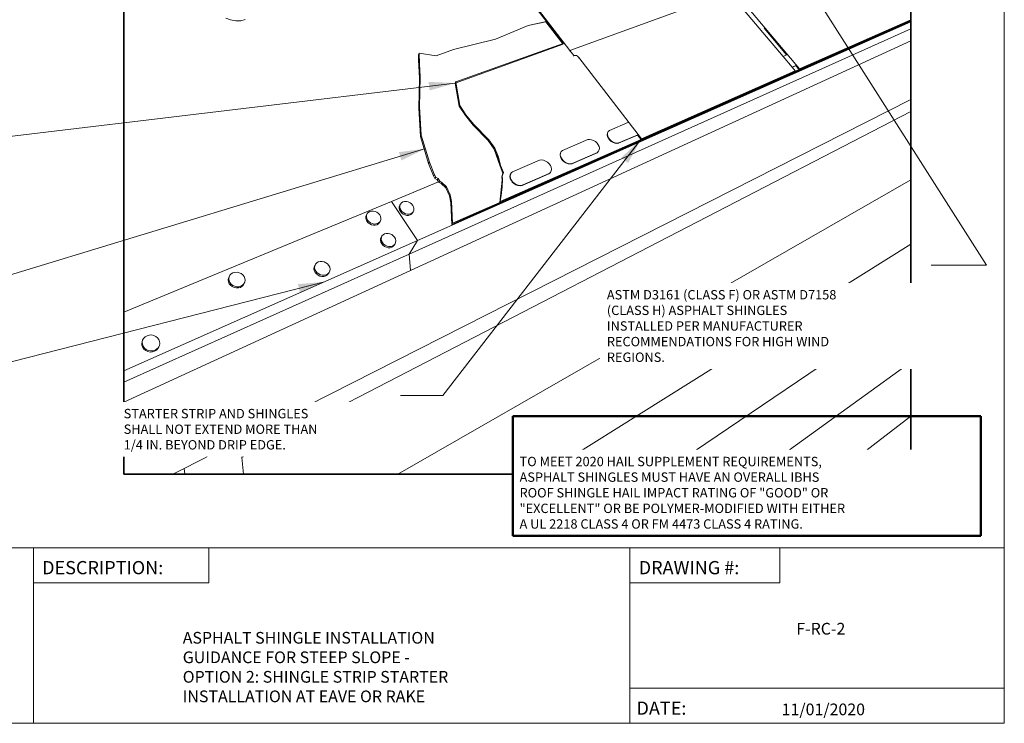
# Paper-space layout 'Page 3' of a CAD drawing. Units: inches. Extents: x 0.2 to 10.8, y 0.2 to 8.3.
# Drawn here: x 3.8 to 10.8, y 0.2 to 5.2 of the extents above; entities that cross this region are included whole.
import ezdxf
from ezdxf.enums import TextEntityAlignment as Align

# ---------------------------------------------------------------- set-up
doc = ezdxf.new("R2010")
doc.units = ezdxf.units.IN
doc.header["$MEASUREMENT"] = 0
doc.layers.add('Default', color=7, linetype='Continuous')
doc.styles.add('Montserrat', font='txt')
doc.styles.add('MontserratBold', font='txt')
doc.styles.add('RockwellBold', font='ROCKB.TTF')
doc.dimstyles.get("Standard").update_dxf_attribs({"dimtxt": 0.18, "dimasz": 0.18, "dimexe": 0.18, "dimexo": 0.0625, "dimgap": 0.09, "dimtad": 0, "dimtih": 1, "dimtoh": 1, "dimdec": 4, "dimzin": 0, "dimdsep": 46, "dimtxsty": 'Standard', "dimcen": 0.09, "dimadec": 0, "dimazin": 0, "dimtfac": 1, "dimtdec": 4, "dimtofl": 0, "dimtmove": 0, "dimatfit": 3, "dimfxl": 1, "dimtolj": 1, "dimtzin": 0, "dimarcsym": 0})

# ---------------------------------------------------------------- blocks, each defined once
blk = doc.blocks.new('MODEL_0')
at = {"layer": 'Default', "color": 7, "lineweight": 35, "transparency": 33554687}
for p, q in [((4.5602, 8.0313), (4.5602, 1.9398)), ((10.1667, 1.9398), (10.1667, 8.0313)), ((4.5602, 1.9398), (10.1667, 1.9398))]:
    blk.add_line(p, q, dxfattribs=at)
at = {"layer": 'Default', "color": 254, "lineweight": 15, "ltscale": 0.5, "true_color": 0xe2e2e2, "transparency": 33554687}
for p, q in [((7.7395, 4.9549), (10.1667, 5.8385)), ((7.1938, 5.652), (7.5723, 5.1611)), ((7.1971, 5.658), (7.7395, 4.9549)), ((8.9152, 5.3184), (9.2569, 4.9139)), ((9.3755, 4.8247), (8.9474, 5.3303)), ((7.5723, 5.1611), (7.692, 5.0058)), ((10.1667, 5.1708), (9.371, 4.8195)), ((9.3755, 4.8247), (10.1667, 5.1738)), ((9.282, 4.9247), (9.1223, 5.1133)), ((7.7365, 4.9502), (7.7395, 4.9549)), ((7.7395, 4.9549), (7.7666, 4.9198)), ((7.7635, 4.9151), (7.7666, 4.9198)), ((7.7666, 4.9198), (7.7723, 4.921)), ((7.7788, 4.9207), (7.7723, 4.921)), ((7.7855, 4.9189), (7.7788, 4.9207)), ((7.792, 4.9157), (7.7855, 4.9189)), ((7.798, 4.9113), (7.792, 4.9157)), ((7.8029, 4.9061), (7.798, 4.9113)), ((9.2569, 4.9139), (9.3218, 4.837)), ((7.7997, 4.9014), (7.8029, 4.9061)), ((8.2496, 4.3279), (7.8029, 4.9061)), ((9.3477, 4.847), (9.3475, 4.8473)), ((9.371, 4.8195), (9.3477, 4.847)), ((9.3395, 4.8055), (8.2454, 4.3224)), ((8.2496, 4.3279), (9.344, 4.8108)), ((9.3218, 4.837), (9.3226, 4.8361)), ((9.3226, 4.8361), (9.344, 4.8108)), ((9.344, 4.8108), (9.3395, 4.8056)), ((9.3395, 4.8056), (9.3395, 4.8055)), ((9.371, 4.8195), (9.3755, 4.8247)), ((9.371, 4.8195), (9.371, 4.8195)), ((8.2454, 4.3224), (8.221, 4.354)), ((8.221, 4.354), (8.221, 4.354)), ((8.2454, 4.3224), (8.2496, 4.3279)), ((8.2454, 4.3224), (8.2454, 4.3224)), ((6.5276, 3.8544), (6.5326, 3.8629)), ((6.5326, 3.8629), (6.5284, 3.8526)), ((6.5326, 3.8629), (6.5399, 3.8713)), ((6.5399, 3.8713), (6.5498, 3.8772)), ((6.5498, 3.8772), (6.5616, 3.8803)), ((6.5616, 3.8803), (6.5744, 3.8803)), ((6.5744, 3.8803), (6.5875, 3.8773)), ((6.5875, 3.8773), (6.6, 3.8715)), ((6.6, 3.8715), (6.6109, 3.8632)), ((6.6109, 3.8632), (6.6197, 3.853)), ((6.2901, 3.7862), (6.2949, 3.7947)), ((6.2949, 3.7947), (6.2903, 3.7842)), ((6.2949, 3.7947), (6.3026, 3.8033)), ((6.3026, 3.8033), (6.3128, 3.8094)), ((6.3128, 3.8094), (6.325, 3.8126)), ((6.325, 3.8126), (6.3383, 3.8127)), ((6.3383, 3.8127), (6.3517, 3.8097)), ((6.3517, 3.8097), (6.3644, 3.8037)), ((6.3644, 3.8037), (6.3755, 3.7953)), ((6.3755, 3.7953), (6.3843, 3.7849)), ((6.5226, 3.8327), (6.5234, 3.8442)), ((6.5226, 3.8327), (6.5252, 3.8208)), ((6.5234, 3.8442), (6.5276, 3.8544)), ((6.5252, 3.8208), (6.531, 3.8094)), ((6.5284, 3.8526), (6.5276, 3.8411)), ((6.5276, 3.8411), (6.5302, 3.8293)), ((6.5302, 3.8293), (6.5361, 3.8178)), ((6.531, 3.8094), (6.5398, 3.7991)), ((6.5361, 3.8178), (6.5448, 3.8075)), ((6.5398, 3.7991), (6.5508, 3.7907)), ((6.5448, 3.8075), (6.5558, 3.7991)), ((6.5508, 3.7907), (6.5633, 3.7848)), ((6.5558, 3.7991), (6.5684, 3.7932)), ((6.5816, 3.7902), (6.5684, 3.7932)), ((6.5945, 3.7903), (6.5816, 3.7902)), ((6.6063, 3.7935), (6.5945, 3.7903)), ((6.6012, 3.7851), (6.6111, 3.7912)), ((6.6162, 3.7995), (6.6063, 3.7935)), ((6.6111, 3.7912), (6.6183, 3.7996)), ((6.6234, 3.808), (6.6162, 3.7995)), ((6.6183, 3.7996), (6.6234, 3.808)), ((6.6197, 3.853), (6.6256, 3.8416)), ((6.6234, 3.808), (6.6275, 3.8183)), ((6.6282, 3.8298), (6.6256, 3.8416)), ((6.6275, 3.8183), (6.6282, 3.8298)), ((6.2844, 3.7639), (6.2855, 3.7756)), ((6.2844, 3.7639), (6.2869, 3.7518)), ((6.2855, 3.7756), (6.2901, 3.7862)), ((6.2869, 3.7518), (6.2927, 3.74)), ((6.2903, 3.7842), (6.2893, 3.7724)), ((6.2893, 3.7724), (6.2917, 3.7603)), ((6.2917, 3.7603), (6.2976, 3.7485)), ((6.2927, 3.74), (6.3015, 3.7296)), ((6.2976, 3.7485), (6.3064, 3.7381)), ((6.3015, 3.7296), (6.3127, 3.721)), ((6.3064, 3.7381), (6.3176, 3.7295)), ((6.3127, 3.721), (6.3255, 3.7151)), ((6.3176, 3.7295), (6.3304, 3.7235)), ((6.3439, 3.7205), (6.3304, 3.7235)), ((6.3572, 3.7207), (6.3439, 3.7205)), ((6.3694, 3.724), (6.3572, 3.7207)), ((6.3645, 3.7155), (6.3747, 3.7217)), ((6.3797, 3.7302), (6.3694, 3.724)), ((6.3747, 3.7217), (6.3823, 3.7304)), ((6.3872, 3.7388), (6.3797, 3.7302)), ((6.3823, 3.7304), (6.3872, 3.7388)), ((6.3843, 3.7849), (6.3901, 3.7732)), ((6.3872, 3.7388), (6.3917, 3.7494)), ((6.3927, 3.7611), (6.3901, 3.7732)), ((6.3917, 3.7494), (6.3927, 3.7611)), ((6.5633, 3.7848), (6.5765, 3.7818)), ((6.5765, 3.7818), (6.5894, 3.7819)), ((6.5894, 3.7819), (6.6012, 3.7851)), ((6.3255, 3.7151), (6.339, 3.7121)), ((6.339, 3.7121), (6.3523, 3.7122)), ((6.3523, 3.7122), (6.3645, 3.7155)), ((6.4078, 3.6442), (6.418, 3.6505)), ((6.418, 3.6505), (6.4302, 3.6539)), ((6.4302, 3.6539), (6.4435, 3.6541)), ((6.4435, 3.6541), (6.457, 3.6511)), ((6.457, 3.6511), (6.4697, 3.6451)), ((6.3897, 3.6042), (6.3907, 3.6162)), ((6.3897, 3.6042), (6.3923, 3.5919)), ((6.3907, 3.6162), (6.3952, 3.627)), ((6.3923, 3.5919), (6.3982, 3.58)), ((6.3957, 3.6246), (6.3947, 3.6126)), ((6.3947, 3.6126), (6.3973, 3.6002)), ((6.3952, 3.627), (6.4001, 3.6354)), ((6.4001, 3.6354), (6.3957, 3.6246)), ((6.3973, 3.6002), (6.4032, 3.5883)), ((6.3982, 3.58), (6.4071, 3.5693)), ((6.4001, 3.6354), (6.4078, 3.6442)), ((6.4032, 3.5883), (6.4121, 3.5777)), ((6.4121, 3.5777), (6.4234, 3.5691)), ((6.4697, 3.6451), (6.4809, 3.6366)), ((6.4809, 3.6366), (6.4898, 3.626)), ((6.4932, 3.5791), (6.4856, 3.5702)), ((6.4881, 3.5708), (6.4932, 3.5791)), ((6.4898, 3.626), (6.4958, 3.6142)), ((6.4932, 3.5791), (6.4975, 3.5899)), ((6.4984, 3.6019), (6.4958, 3.6142)), ((6.4975, 3.5899), (6.4984, 3.6019)), ((6.4071, 3.5693), (6.4184, 3.5607)), ((6.4184, 3.5607), (6.4313, 3.5547)), ((6.4234, 3.5691), (6.4363, 3.5631)), ((6.4313, 3.5547), (6.4448, 3.5518)), ((6.4499, 3.5601), (6.4363, 3.5631)), ((6.4448, 3.5518), (6.4582, 3.552)), ((6.4632, 3.5604), (6.4499, 3.5601)), ((6.4582, 3.552), (6.4704, 3.5555)), ((6.4754, 3.5638), (6.4632, 3.5604)), ((6.4704, 3.5555), (6.4806, 3.5619)), ((6.4856, 3.5702), (6.4754, 3.5638)), ((6.4806, 3.5619), (6.4881, 3.5708)), ((5.927, 3.4343), (5.9354, 3.4437)), ((5.9354, 3.4437), (5.9465, 3.4504)), ((5.9465, 3.4504), (5.9596, 3.4541)), ((5.9596, 3.4541), (5.9737, 3.4544)), ((5.9737, 3.4544), (5.9879, 3.4514)), ((5.9879, 3.4514), (6.0012, 3.4452)), ((6.0012, 3.4452), (6.0127, 3.4363)), ((5.3387, 3.3725), (5.3266, 3.3655)), ((5.3527, 3.3764), (5.3387, 3.3725)), ((5.3677, 3.3767), (5.3527, 3.3764)), ((5.3677, 3.3767), (5.3826, 3.3737)), ((5.3826, 3.3737), (5.3965, 3.3673)), ((5.3965, 3.3673), (5.4084, 3.3581)), ((5.9158, 3.4018), (5.9173, 3.4144)), ((5.9158, 3.4018), (5.918, 3.3888)), ((5.9173, 3.4144), (5.9224, 3.4258)), ((5.918, 3.3888), (5.9239, 3.3763)), ((5.9204, 3.4103), (5.9219, 3.4229)), ((5.9204, 3.4103), (5.9226, 3.3972)), ((5.9219, 3.4229), (5.924, 3.4275)), ((5.9224, 3.4258), (5.927, 3.4343)), ((5.924, 3.4275), (5.9224, 3.4258)), ((5.9226, 3.3972), (5.9285, 3.3847)), ((5.9239, 3.3763), (5.9329, 3.3652)), ((5.924, 3.4275), (5.927, 3.4343)), ((5.9285, 3.3847), (5.9375, 3.3736)), ((5.9375, 3.3736), (5.9492, 3.3647)), ((6.0105, 3.3581), (6.0189, 3.3675)), ((6.0127, 3.4363), (6.0218, 3.4253)), ((6.0236, 3.3759), (6.0152, 3.3665)), ((6.0189, 3.3675), (6.0236, 3.3759)), ((6.0218, 3.4253), (6.0277, 3.4129)), ((6.0236, 3.3759), (6.0286, 3.3874)), ((6.03, 3.4), (6.0277, 3.4129)), ((6.0286, 3.3874), (6.03, 3.4)), ((5.305, 3.322), (5.3072, 3.3351)), ((5.3068, 3.3085), (5.305, 3.322)), ((5.3124, 3.2955), (5.3068, 3.3085)), ((5.3072, 3.3351), (5.3112, 3.3438)), ((5.3112, 3.3438), (5.309, 3.3306)), ((5.309, 3.3306), (5.3108, 3.3171)), ((5.3108, 3.3171), (5.3164, 3.3042)), ((5.3172, 3.3557), (5.3112, 3.3438)), ((5.3164, 3.3042), (5.3255, 3.2926)), ((5.3266, 3.3655), (5.3172, 3.3557)), ((5.4084, 3.3581), (5.4174, 3.3467)), ((5.4129, 3.2868), (5.4188, 3.2987)), ((5.417, 3.2954), (5.4189, 3.2991)), ((5.4174, 3.3467), (5.4231, 3.3338)), ((5.4188, 3.2987), (5.4229, 3.3073)), ((5.4188, 3.2987), (5.4189, 3.2991)), ((5.4189, 3.2991), (5.4229, 3.3073)), ((5.4229, 3.3073), (5.425, 3.3204)), ((5.425, 3.3204), (5.4231, 3.3338)), ((5.9329, 3.3652), (5.9446, 3.3562)), ((5.9446, 3.3562), (5.958, 3.3501)), ((5.9492, 3.3647), (5.9626, 3.3585)), ((5.958, 3.3501), (5.9723, 3.3471)), ((5.9769, 3.3555), (5.9626, 3.3585)), ((5.9723, 3.3471), (5.9864, 3.3475)), ((5.9911, 3.3559), (5.9769, 3.3555)), ((5.9864, 3.3475), (5.9995, 3.3512)), ((6.0042, 3.3596), (5.9911, 3.3559)), ((5.9995, 3.3512), (6.0105, 3.3581)), ((6.0152, 3.3665), (6.0042, 3.3596)), ((5.3215, 3.284), (5.3124, 3.2955)), ((5.3335, 3.2747), (5.3215, 3.284)), ((5.3255, 3.2926), (5.3375, 3.2833)), ((5.3474, 3.2684), (5.3335, 3.2747)), ((5.3375, 3.2833), (5.3515, 3.277)), ((5.3625, 3.2653), (5.3474, 3.2684)), ((5.3665, 3.2739), (5.3515, 3.277)), ((5.3625, 3.2653), (5.3775, 3.2658)), ((5.3816, 3.2743), (5.3665, 3.2739)), ((5.3775, 3.2658), (5.3916, 3.2697)), ((5.3816, 3.2743), (5.3956, 3.2783)), ((5.3916, 3.2697), (5.4037, 3.2769)), ((5.3956, 3.2783), (5.4077, 3.2855)), ((5.4037, 3.2769), (5.4129, 3.2868)), ((5.4077, 3.2855), (5.417, 3.2954)), ((4.6887, 2.8703), (4.6917, 2.8847)), ((4.6917, 2.8847), (4.6951, 2.8932)), ((4.6951, 2.8932), (4.6921, 2.8788)), ((4.6921, 2.8788), (4.6934, 2.8641)), ((4.7022, 2.9064), (4.6951, 2.8932)), ((4.7128, 2.9173), (4.7022, 2.9064)), ((4.7264, 2.9252), (4.7128, 2.9173)), ((4.7418, 2.9297), (4.7264, 2.9252)), ((4.7581, 2.9305), (4.7418, 2.9297)), ((4.7581, 2.9305), (4.7742, 2.9274)), ((4.7742, 2.9274), (4.789, 2.9208)), ((4.789, 2.9208), (4.8015, 2.911)), ((4.8015, 2.911), (4.8108, 2.8987)), ((4.8108, 2.8987), (4.8164, 2.8847)), ((4.8178, 2.87), (4.8164, 2.8847)), ((4.69, 2.8555), (4.6887, 2.8703)), ((4.69, 2.8555), (4.6955, 2.8414)), ((4.6934, 2.8641), (4.6989, 2.85)), ((4.6955, 2.8414), (4.7048, 2.829)), ((4.6989, 2.85), (4.7082, 2.8376)), ((4.7048, 2.829), (4.7174, 2.8191)), ((4.7082, 2.8376), (4.7208, 2.8277)), ((4.7174, 2.8191), (4.7323, 2.8125)), ((4.7208, 2.8277), (4.7358, 2.821)), ((4.7323, 2.8125), (4.7485, 2.8094)), ((4.752, 2.8179), (4.7358, 2.821)), ((4.7485, 2.8094), (4.7649, 2.8103)), ((4.7684, 2.8187), (4.752, 2.8179)), ((4.7649, 2.8103), (4.7804, 2.8149)), ((4.7839, 2.8234), (4.7684, 2.8187)), ((4.7804, 2.8149), (4.7939, 2.823)), ((4.7974, 2.8315), (4.7839, 2.8234)), ((4.7939, 2.823), (4.8044, 2.834)), ((4.808, 2.8425), (4.7974, 2.8315)), ((4.8044, 2.834), (4.8114, 2.8471)), ((4.8149, 2.8556), (4.808, 2.8425)), ((4.8114, 2.8471), (4.8149, 2.8556)), ((4.8149, 2.8556), (4.8178, 2.87))]:
    blk.add_line(p, q, dxfattribs=at)
at = {"layer": 'Default', "color": 9, "lineweight": 15, "ltscale": 0.5, "true_color": 0xc6c6c6, "transparency": 33554687}
for p, q in [((5.3217, 5.1729), (5.2867, 5.1866)), ((5.3582, 5.1663), (5.3217, 5.1729)), ((5.3937, 5.1672), (5.3582, 5.1663)), ((5.4258, 5.1755), (5.3937, 5.1672)), ((6.6539, 3.6026), (10.1667, 5.1588)), ((6.5936, 3.5067), (10.1667, 5.1098)), ((6.6033, 3.3903), (10.1667, 5.0244)), ((10.1667, 4.6058), (5.3906, 2.1834)), ((5.4027, 2.0575), (10.1667, 4.5208)), ((6.4671, 3.881), (6.8034, 4.0201)), ((10.1667, 4.0351), (6.513, 1.9398)), ((4.5602, 3.0923), (6.4671, 3.8811)), ((6.4671, 3.881), (6.4671, 3.8811)), ((6.6539, 3.6026), (6.4671, 3.881)), ((4.5602, 2.6747), (6.6541, 3.6024)), ((6.5936, 3.5067), (6.6541, 3.6024)), ((6.6541, 3.6024), (6.6539, 3.6026)), ((10.1667, 3.5776), (7.5529, 1.9398)), ((4.5602, 2.5938), (6.5933, 3.506)), ((6.5933, 3.506), (6.5936, 3.5067)), ((6.6033, 3.3903), (6.5933, 3.506)), ((4.5602, 2.4526), (6.6034, 3.3897)), ((6.6034, 3.3897), (6.6033, 3.3903)), ((10.1667, 3.146), (8.3843, 1.9398)), ((10.1667, 2.7381), (9.0642, 1.9398)), ((10.1667, 2.352), (9.6305, 1.9398)), ((5.3906, 2.1834), (4.9909, 1.9807)), ((5.4027, 2.0575), (5.3906, 2.1834)), ((5.4139, 1.9398), (5.4027, 2.0575)), ((4.9909, 1.9807), (4.9102, 1.9398)), ((4.9956, 1.9398), (4.9909, 1.9807)), ((10.1667, 1.9861), (10.1096, 1.9398))]:
    blk.add_line(p, q, dxfattribs=at)
at = {"layer": 'Default', "color": 250, "lineweight": 15, "ltscale": 0.5, "true_color": 0x1e1e1e, "transparency": 33554687}
for p, q in [((10.1667, 5.1633), (6.8968, 3.7164)), ((7.2098, 5.0358), (7.441, 5.1345)), ((7.441, 5.1345), (7.5723, 5.1611)), ((6.9103, 4.9629), (7.2098, 5.0358)), ((6.6594, 4.9264), (6.6645, 4.9361)), ((6.6619, 4.8483), (6.6594, 4.9264)), ((6.6645, 4.9361), (6.6671, 4.8579)), ((6.6645, 4.9361), (6.7852, 4.9185)), ((6.7852, 4.9185), (6.9103, 4.9629)), ((6.6671, 4.8579), (6.6619, 4.8483)), ((6.6677, 4.7584), (6.6619, 4.8483)), ((6.6671, 4.8579), (6.673, 4.768)), ((6.662, 4.5439), (6.6677, 4.7584)), ((6.673, 4.768), (6.6673, 4.5534)), ((6.673, 4.768), (6.6677, 4.7584)), ((6.6673, 4.5534), (6.662, 4.5439)), ((6.675, 4.3423), (6.662, 4.5439)), ((6.6673, 4.5534), (6.6805, 4.3517)), ((6.6805, 4.3517), (6.675, 4.3423)), ((6.6805, 4.3517), (6.7382, 4.1608)), ((6.7326, 4.1515), (6.675, 4.3423)), ((6.7382, 4.1608), (6.7326, 4.1515)), ((6.7681, 4.0623), (6.7326, 4.1515)), ((6.7382, 4.1608), (6.7738, 4.0716)), ((6.7738, 4.0716), (6.7681, 4.0623)), ((6.7738, 4.0716), (6.7831, 4.0539)), ((6.7774, 4.0447), (6.7681, 4.0623)), ((6.7831, 4.0539), (6.7774, 4.0447)), ((6.7939, 4.0343), (6.7774, 4.0447)), ((6.7831, 4.0539), (6.7996, 4.0436)), ((6.7996, 4.0436), (6.7939, 4.0343)), ((6.8034, 4.0201), (6.7939, 4.0343)), ((6.7996, 4.0436), (6.8125, 4.0243)), ((6.8068, 4.0151), (6.8034, 4.0201)), ((6.8125, 4.0243), (6.8068, 4.0151)), ((6.8217, 4.0077), (6.8068, 4.0151)), ((6.8125, 4.0243), (6.8274, 4.017)), ((6.8274, 4.017), (6.8217, 4.0077)), ((6.8543, 3.9768), (6.8217, 4.0077)), ((6.8274, 4.017), (6.8601, 3.986)), ((6.8601, 3.986), (6.8543, 3.9768)), ((6.8808, 3.92), (6.8543, 3.9768)), ((6.8601, 3.986), (6.8867, 3.9291)), ((6.8867, 3.9291), (6.8808, 3.92)), ((6.8867, 3.9291), (6.8959, 3.8802)), ((6.89, 3.8711), (6.8808, 3.92)), ((6.8959, 3.8802), (6.89, 3.8711)), ((6.8968, 3.7164), (6.89, 3.8711)), ((6.8959, 3.8802), (6.9027, 3.7254)), ((6.9027, 3.7254), (7.239, 3.8741)), ((6.9027, 3.7254), (6.8968, 3.7164))]:
    blk.add_line(p, q, dxfattribs=at)
at = {"layer": 'Default', "color": 250, "lineweight": 15, "ltscale": 0.5, "true_color": 0x3a3a3a, "transparency": 33554687}
for p, q in [((7.239, 3.8741), (10.1667, 5.1679)), ((6.9253, 4.7315), (7.692, 5.0058)), ((7.692, 5.0058), (7.6934, 5.0063)), ((9.3395, 4.8056), (9.371, 4.8195)), ((6.9219, 4.7255), (6.9253, 4.7315)), ((6.9253, 4.7315), (6.9243, 4.7311)), ((6.9253, 4.7302), (6.9253, 4.7315)), ((6.9253, 4.7298), (6.9253, 4.7302)), ((6.9542, 4.564), (6.9253, 4.7298)), ((6.998, 4.4981), (6.9542, 4.564)), ((7.0533, 4.4303), (6.998, 4.4981)), ((7.1606, 4.3206), (7.0533, 4.4303)), ((7.2033, 4.2597), (7.1606, 4.3206)), ((7.2429, 3.8797), (8.2454, 4.3224)), ((7.2298, 4.1966), (7.2033, 4.2597)), ((7.2449, 4.137), (7.2298, 4.1966)), ((7.2651, 4.0876), (7.2449, 4.137)), ((7.2573, 4.0615), (7.2651, 4.0876)), ((7.2555, 3.9851), (7.2595, 4.0386)), ((7.2595, 4.0386), (7.2573, 4.0615)), ((7.2496, 3.9225), (7.2555, 3.9851)), ((7.239, 3.8741), (7.2429, 3.8797)), ((7.2429, 3.8797), (7.2496, 3.9225))]:
    blk.add_line(p, q, dxfattribs=at)
at = {"layer": 'Default', "color": 7, "lineweight": 15, "ltscale": 0.5, "transparency": 33554687}
for p, q in [((9.2569, 4.9139), (9.282, 4.9247)), ((9.282, 4.9247), (9.2841, 4.9256)), ((9.3488, 4.8488), (9.3218, 4.837)), ((9.3477, 4.847), (9.3226, 4.8361)), ((6.9507, 4.5582), (6.9219, 4.7238)), ((6.9945, 4.4922), (6.9507, 4.5582)), ((7.0497, 4.4245), (6.9945, 4.4922)), ((7.1569, 4.3148), (7.0497, 4.4245)), ((8.0202, 4.3867), (8.1523, 4.443)), ((8.1523, 4.443), (8.1549, 4.4441)), ((8.0059, 4.3674), (8.0046, 4.3559)), ((8.0046, 4.3559), (8.0063, 4.3581)), ((8.0046, 4.3559), (8.007, 4.3434)), ((8.0106, 4.3771), (8.0059, 4.3674)), ((8.0075, 4.3696), (8.0059, 4.3674)), ((8.0063, 4.3581), (8.0075, 4.3696)), ((8.0086, 4.3456), (8.0063, 4.3581)), ((8.0075, 4.3696), (8.0123, 4.3794)), ((8.0123, 4.3794), (8.0106, 4.3771)), ((8.0123, 4.3794), (8.0202, 4.3867)), ((8.0862, 4.2951), (8.221, 4.354)), ((8.2226, 4.3561), (8.0879, 4.2973)), ((7.1995, 4.2539), (7.1569, 4.3148)), ((7.6862, 4.2443), (7.8668, 4.3212)), ((7.8668, 4.3212), (7.8796, 4.3226)), ((7.8935, 4.3206), (7.8796, 4.3226)), ((7.9074, 4.3154), (7.8935, 4.3206)), ((7.9206, 4.3074), (7.9074, 4.3154)), ((7.932, 4.297), (7.9206, 4.3074)), ((7.941, 4.2851), (7.932, 4.297)), ((7.9468, 4.2724), (7.941, 4.2851)), ((8.007, 4.3434), (8.0086, 4.3456)), ((8.007, 4.3434), (8.0128, 4.3308)), ((8.0145, 4.333), (8.0086, 4.3456)), ((8.0128, 4.3308), (8.0145, 4.333)), ((8.0128, 4.3308), (8.0218, 4.319)), ((8.0234, 4.3212), (8.0145, 4.333)), ((8.0218, 4.319), (8.0234, 4.3212)), ((8.0218, 4.319), (8.0331, 4.3088)), ((8.0348, 4.311), (8.0234, 4.3212)), ((8.0331, 4.3088), (8.0348, 4.311)), ((8.0331, 4.3088), (8.0462, 4.3008)), ((8.0479, 4.303), (8.0348, 4.311)), ((8.0479, 4.303), (8.0462, 4.3008)), ((8.0462, 4.3008), (8.06, 4.2957)), ((8.0617, 4.2979), (8.0479, 4.303)), ((8.06, 4.2957), (8.0617, 4.2979)), ((8.06, 4.2957), (8.0737, 4.2937)), ((8.0754, 4.2959), (8.0617, 4.2979)), ((8.0737, 4.2937), (8.0754, 4.2959)), ((8.0737, 4.2937), (8.0862, 4.2951)), ((8.0879, 4.2973), (8.0754, 4.2959)), ((8.0879, 4.2973), (8.0862, 4.2951)), ((7.2261, 4.1909), (7.1995, 4.2539)), ((7.6707, 4.2241), (7.669, 4.212)), ((7.669, 4.212), (7.6706, 4.2143)), ((7.669, 4.212), (7.6711, 4.199)), ((7.6706, 4.2143), (7.6723, 4.2263)), ((7.6727, 4.2013), (7.6706, 4.2143)), ((7.676, 4.2343), (7.6707, 4.2241)), ((7.6723, 4.2263), (7.6707, 4.2241)), ((7.6723, 4.2263), (7.6776, 4.2365)), ((7.6776, 4.2365), (7.676, 4.2343)), ((7.6776, 4.2365), (7.6862, 4.2443)), ((7.7529, 4.1492), (7.9331, 4.228)), ((7.9347, 4.2302), (7.7545, 4.1514)), ((7.9331, 4.228), (7.9413, 4.2356)), ((7.9347, 4.2302), (7.9331, 4.228)), ((7.9429, 4.2378), (7.9347, 4.2302)), ((7.9413, 4.2356), (7.9429, 4.2378)), ((7.9429, 4.2378), (7.9478, 4.2479)), ((7.9492, 4.2597), (7.9468, 4.2724)), ((7.9478, 4.2479), (7.9492, 4.2597)), ((7.2411, 4.1313), (7.2261, 4.1909)), ((7.3307, 4.0927), (7.5229, 4.1746)), ((7.5229, 4.1746), (7.5365, 4.1761)), ((7.551, 4.1742), (7.5365, 4.1761)), ((7.5655, 4.1689), (7.551, 4.1742)), ((7.5791, 4.1606), (7.5655, 4.1689)), ((7.5908, 4.1499), (7.5791, 4.1606)), ((7.5998, 4.1375), (7.5908, 4.1499)), ((7.6711, 4.199), (7.6727, 4.2013)), ((7.6711, 4.199), (7.6769, 4.1859)), ((7.6785, 4.1882), (7.6727, 4.2013)), ((7.6769, 4.1859), (7.6785, 4.1882)), ((7.6769, 4.1859), (7.6859, 4.1737)), ((7.6875, 4.1759), (7.6785, 4.1882)), ((7.6859, 4.1737), (7.6875, 4.1759)), ((7.6859, 4.1737), (7.6975, 4.1631)), ((7.6991, 4.1653), (7.6875, 4.1759)), ((7.6975, 4.1631), (7.6991, 4.1653)), ((7.6975, 4.1631), (7.711, 4.1548)), ((7.7126, 4.1571), (7.6991, 4.1653)), ((7.7126, 4.1571), (7.711, 4.1548)), ((7.711, 4.1548), (7.7254, 4.1496)), ((7.727, 4.1518), (7.7126, 4.1571)), ((7.7254, 4.1496), (7.727, 4.1518)), ((7.7254, 4.1496), (7.7397, 4.1477)), ((7.7413, 4.1499), (7.727, 4.1518)), ((7.7397, 4.1477), (7.7413, 4.1499)), ((7.7397, 4.1477), (7.7529, 4.1492)), ((7.7545, 4.1514), (7.7413, 4.1499)), ((7.7545, 4.1514), (7.7529, 4.1492)), ((7.2612, 4.0819), (7.2411, 4.1313)), ((7.2535, 4.0558), (7.2612, 4.0819)), ((7.314, 4.0715), (7.3118, 4.0589)), ((7.3134, 4.0612), (7.3155, 4.0738)), ((7.3199, 4.0823), (7.314, 4.0715)), ((7.3155, 4.0738), (7.314, 4.0715)), ((7.3155, 4.0738), (7.3214, 4.0845)), ((7.3214, 4.0845), (7.3199, 4.0823)), ((7.3214, 4.0845), (7.3307, 4.0927)), ((7.398, 3.9939), (7.5899, 4.0778)), ((7.5915, 4.08), (7.3996, 3.9962)), ((7.5899, 4.0778), (7.5988, 4.0859)), ((7.5915, 4.08), (7.5899, 4.0778)), ((7.6004, 4.0881), (7.5915, 4.08)), ((7.5988, 4.0859), (7.6004, 4.0881)), ((7.6055, 4.1242), (7.5998, 4.1375)), ((7.6004, 4.0881), (7.6058, 4.0987)), ((7.6076, 4.111), (7.6055, 4.1242)), ((7.6058, 4.0987), (7.6076, 4.111)), ((7.2517, 3.9794), (7.2557, 4.0329)), ((7.2557, 4.0329), (7.2535, 4.0558)), ((7.3118, 4.0589), (7.3134, 4.0612)), ((7.3118, 4.0589), (7.3137, 4.0454)), ((7.3152, 4.0476), (7.3134, 4.0612)), ((7.3137, 4.0454), (7.3152, 4.0476)), ((7.3137, 4.0454), (7.3193, 4.0317)), ((7.3208, 4.034), (7.3152, 4.0476)), ((7.3193, 4.0317), (7.3208, 4.034)), ((7.3193, 4.0317), (7.3284, 4.019)), ((7.3299, 4.0212), (7.3208, 4.034)), ((7.3284, 4.019), (7.3299, 4.0212)), ((7.3284, 4.019), (7.3403, 4.008)), ((7.3418, 4.0102), (7.3299, 4.0212)), ((7.3403, 4.008), (7.3418, 4.0102)), ((7.3403, 4.008), (7.3542, 3.9995)), ((7.3557, 4.0017), (7.3418, 4.0102)), ((7.3557, 4.0017), (7.3542, 3.9995)), ((7.3542, 3.9995), (7.3691, 3.9941)), ((7.3707, 3.9963), (7.3557, 4.0017)), ((7.2457, 3.9169), (7.2517, 3.9794)), ((7.3691, 3.9941), (7.3707, 3.9963)), ((7.3691, 3.9941), (7.3841, 3.9922)), ((7.3856, 3.9944), (7.3707, 3.9963)), ((7.3841, 3.9922), (7.3856, 3.9944)), ((7.3841, 3.9922), (7.398, 3.9939)), ((7.3996, 3.9962), (7.3856, 3.9944)), ((7.3996, 3.9962), (7.398, 3.9939)), ((7.239, 3.8741), (7.2457, 3.9169))]:
    blk.add_line(p, q, dxfattribs=at)

psp = doc.layouts.new('Page 3')

# ---------------------------------------------------------------- linework, layer by layer
at = {"layer": 'Default', "color": 7, "lineweight": 15, "ltscale": 0.5, "transparency": 33554687}
for p, q in [((10.8333, 8.3333), (10.8333, 0.1667)), ((7.2098, 5.0358), (7.441, 5.1345)), ((7.441, 5.1345), (7.5673, 5.16)), ((7.5673, 5.16), (7.6897, 5.0006)), ((6.9103, 4.9629), (7.2098, 5.0358)), ((7.6897, 5.0006), (6.9219, 4.7238)), ((6.6606, 4.8875), (6.6645, 4.9361)), ((6.6645, 4.9361), (6.7852, 4.9185)), ((6.7852, 4.9185), (6.9103, 4.9629)), ((6.6673, 4.7584), (6.6606, 4.8875)), ((6.6673, 4.5534), (6.6673, 4.7584)), ((6.9219, 4.7238), (6.9507, 4.5582)), ((6.6805, 4.3517), (6.6673, 4.5534)), ((6.9507, 4.5582), (6.9945, 4.4922)), ((6.9945, 4.4922), (7.0497, 4.4245)), ((7.0497, 4.4245), (7.1569, 4.3148)), ((6.7382, 4.1608), (6.6805, 4.3517)), ((7.1569, 4.3148), (7.1995, 4.2539)), ((7.1995, 4.2539), (7.2411, 4.1313)), ((6.7738, 4.0716), (6.7382, 4.1608)), ((6.7831, 4.0539), (6.7738, 4.0716)), ((7.2411, 4.1313), (7.2612, 4.0819)), ((7.2612, 4.0819), (7.2535, 4.0558)), ((6.7996, 4.0436), (6.7831, 4.0539)), ((6.8125, 4.0243), (6.7996, 4.0436)), ((6.8274, 4.017), (6.8125, 4.0243)), ((6.8601, 3.986), (6.8274, 4.017)), ((7.2557, 4.0329), (7.239, 3.8741)), ((7.2535, 4.0558), (7.2557, 4.0329)), ((6.8867, 3.9291), (6.8601, 3.986)), ((6.8913, 3.9047), (6.8867, 3.9291)), ((6.8968, 3.7164), (6.8913, 3.9047)), ((7.239, 3.8741), (6.8968, 3.7164)), ((2.0417, 1.4167), (3.9167, 1.4167)), ((3.9167, 1.4167), (3.9167, 0.1667)), ((10.8333, 1.4167), (3.9167, 1.4167)), ((3.9167, 1.4167), (8.4167, 1.4167)), ((3.9167, 1.4167), (8.1664, 1.4167)), ((3.9167, 1.4167), (5.1667, 1.4167)), ((3.9167, 1.1667), (3.9167, 1.4167)), ((5.1667, 1.4167), (5.1667, 1.1667)), ((8.1664, 1.4167), (8.1664, 0.1667)), ((8.1664, 1.4167), (9.2334, 1.4167)), ((8.1664, 1.1667), (8.1664, 1.4167)), ((9.2334, 1.4167), (9.2334, 1.1667)), ((5.1667, 1.1667), (3.9167, 1.1667)), ((9.2334, 1.1667), (8.1664, 1.1667)), ((8.1664, 0.1667), (8.1664, 0.4167)), ((8.1664, 0.4167), (10.8333, 0.4167)), ((10.8333, 0.1667), (0.1667, 0.1667)), ((3.9167, 0.1667), (2.0417, 0.1667))]:
    psp.add_line(p, q, dxfattribs=at)
at = {"layer": 'Default', "color": 7, "lineweight": 50, "ltscale": 1.5, "transparency": 33554687}
psp.add_line((7.3333, 2.3522), (10.6667, 2.3522), dxfattribs=at)

# ---------------------------------------------------------------- block references
at = {"layer": 'Default'}
psp.add_blockref('MODEL_0', (0, 0), dxfattribs=at)

# ---------------------------------------------------------------- texts
at = {"layer": 'Default', "color": 7, "style": 'RockwellBold'}
for s, height, p in [('DESCRIPTION:', 0.094292, (3.9792, 1.1979)), ('DRAWING #:', 0.09429, (8.2289, 1.1979)), ('DATE:', 0.09429, (8.2133, 0.1979))]:
    psp.add_text(s, height=height, dxfattribs=at).set_placement(p, align=Align.BOTTOM_LEFT)
at = {"layer": 'Default', "color": 7, "style": 'Montserrat'}
psp.add_text('11/01/2020', height=0.08333, dxfattribs=at).set_placement((9.5442, 0.1979), align=Align.BOTTOM_CENTER)
at = {"layer": 'Default', "color": 7, "char_height": 0.1, "style": 'Montserrat'}
for s, insert, width, attachment_point in [('\\fMontserrat|b0|i0|p0;\\H0.833333x;\\lF-RC-2\\P\\P', (9.5262, 0.6593), 1.104449, 8), ('\\fMontserrat|b0|i0|p0;\\H0.833333x;\\C7;\\lASPHALT SHINGLE INSTALLATION \\P\\fMontserrat|b0|i0|p0;\\H1.000000x;\\C7;\\lGUIDANCE FOR STEEP SLOPE - \\P\\fMontserrat|b0|i0|p0;\\H1.000000x;\\C7;\\lOPTION 2: SHINGLE STRIP STARTER \\P\\fMontserrat|b0|i0|p0;\\H1.000000x;\\C7;\\lINSTALLATION AT EAVE OR RAKE\\P', (4.9808, 0.3168), 2.719998, 7)]:
    psp.add_mtext(s, dxfattribs=dict(at, insert=insert, width=width, attachment_point=attachment_point))

# ---------------------------------------------------------------- leaders
at = {"layer": 'Default', "ltscale": 0.5}
for points in [[(9.3564, 5.5492), (10.7071, 3.4272), (10.3134, 3.4272)], [(6.9219, 4.7238), (3.6667, 4.3333), (3.2313, 4.3333)], [(6.7091, 4.2569), (3.6667, 3.3333), (3.1094, 3.3333)], [(5.9905, 3.3084), (3.3094, 2.6265), (3.0625, 2.6265)]]:
    psp.add_leader(points, dimstyle='Standard', override={"dimasz": 0.1875, "dimclrd": 7, "dimlwd": 15}, dxfattribs=at)

# ---------------------------------------------------------------- next in the draw order: texts
at = {"layer": 'Default', "color": 7, "char_height": 0.1, "attachment_point": 7, "bg_fill": 3, "box_fill_scale": 1.5, "bg_fill_color": 256, "bg_fill_true_color": 13158600, "bg_fill_transparency": 0}
for s, insert, width, style in [('\\fMontserrat|b0|i0|p0;\\H0.666667x;\\C7;\\lASTM D3161 (CLASS F) OR ASTM D7158 \\P\\fMontserrat|b0|i0|p0;\\H1.000000x;\\C7;\\l(CLASS H) ASPHALT SHINGLES \\P\\fMontserrat|b0|i0|p0;\\H1.000000x;\\C7;\\lINSTALLED PER MANUFACTURER \\P\\fMontserrat|b0|i0|p0;\\H1.000000x;\\C7;\\lRECOMMENDATIONS FOR HIGH WIND \\P\\fMontserrat|b0|i0|p0;\\H1.000000x;\\C7;\\lREGIONS. \\P', (8.0021, 2.7392), 2.333333, 'Montserrat'), ('\\fMontserrat|b0|i0|p0;\\H0.666667x;\\C7;\\lSTARTER STRIP AND SHINGLES \\P\\fMontserrat|b0|i0|p0;\\H1.000000x;\\C7;\\lSHALL NOT EXTEND MORE THAN \\P\\fMontserrat|b0|i0|p0;\\H1.000000x;\\C7;\\l1/4 IN. BEYOND DRIP EDGE.\\P', (4.5602, 2.1155), 1.953503, 'Montserrat'), ('\\fMontserrat|b1|i0|p0;\\H0.666667x;\\C7;\\lTO MEET 2020 HAIL SUPPLEMENT REQUIREMENTS, \\P\\fMontserrat|b1|i0|p0;\\H1.000000x;\\C7;\\lASPHALT SHINGLES MUST HAVE AN OVERALL IBHS \\P\\fMontserrat|b1|i0|p0;\\H1.000000x;\\C7;\\lROOF SHINGLE HAIL IMPACT RATING OF "GOOD" OR \\P\\fMontserrat|b1|i0|p0;\\H1.000000x;\\C7;\\l"EXCELLENT" OR BE POLYMER-MODIFIED WITH EITHER \\P\\fMontserrat|b1|i0|p0;\\H1.000000x;\\C7;\\lA UL 2218 CLASS 4 OR FM 4473 CLASS 4 RATING. \\P', (7.3803, 1.5521), 3.3749, 'MontserratBold')]:
    psp.add_mtext(s, dxfattribs=dict(at, insert=insert, width=width, style=style))

# ---------------------------------------------------------------- next in the draw order: linework, layer by layer
at = {"layer": 'Default', "color": 7, "lineweight": 50, "ltscale": 1.5, "transparency": 33554687}
for p, q in [((7.3333, 1.5), (7.3333, 2.3522)), ((10.6667, 2.3522), (10.6667, 1.5)), ((10.6667, 1.5), (7.3333, 1.5))]:
    psp.add_line(p, q, dxfattribs=at)

# ---------------------------------------------------------------- next in the draw order: leaders
at = {"layer": 'Default', "ltscale": 0.5}
psp.add_leader([(8.2442, 4.3219), (6.8332, 2.5001), (6.5323, 2.5001)], dimstyle='Standard', override={"dimasz": 0.1875, "dimclrd": 7, "dimlwd": 15}, dxfattribs=at)

doc.saveas('drawing.dxf')
